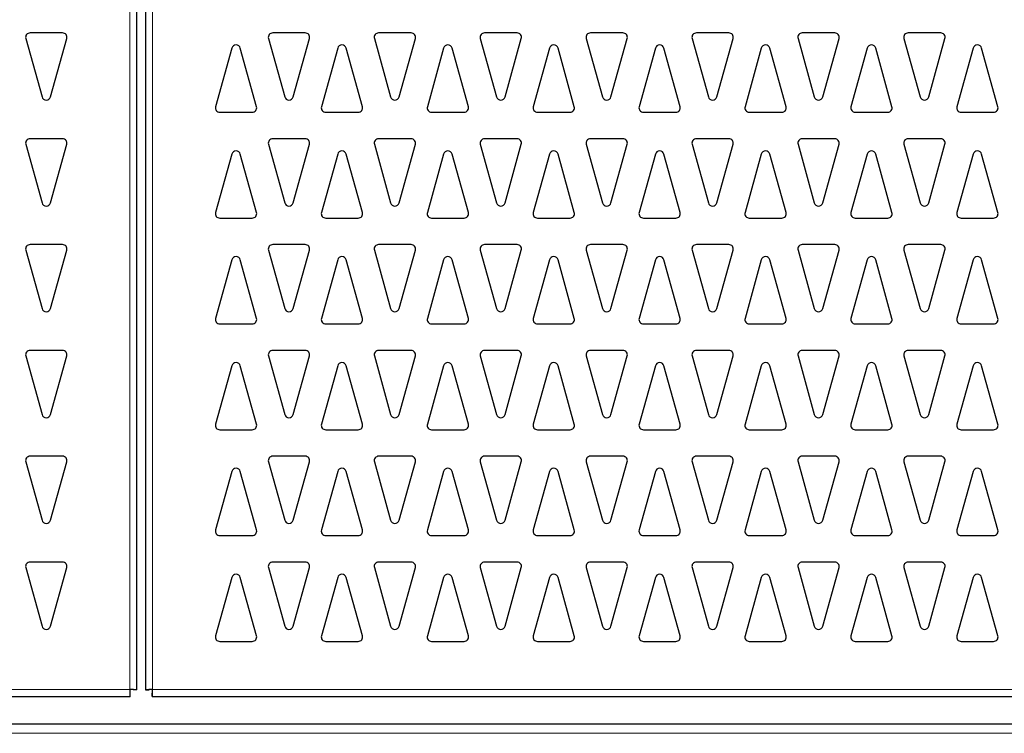
# Model space of a CAD drawing. Units: millimetres. Extents: x 1 to 419, y 2 to 295.
# Drawn here: x 346 to 368, y 132 to 148 of the extents above; entities that cross this region are included whole.
import ezdxf

# ---------------------------------------------------------------- set-up
doc = ezdxf.new("R2010")
doc.units = ezdxf.units.MM

msp = doc.modelspace()

# ---------------------------------------------------------------- linework, layer by layer
at = {"color": 8, "linetype": 'Continuous', "lineweight": 18}
for p, q in [((348.311, 132.6557), (348.311, 163.0357)), ((348.831, 163.0357), (348.831, 132.6557)), ((328.931, 132.6557), (348.311, 132.6557)), ((348.831, 132.6557), (385.011, 132.6557)), ((386.021, 131.6613), (291.221, 131.6613))]:
    msp.add_line(p, q, dxfattribs=at)
at = {"color": 7, "linetype": 'Continuous', "lineweight": 25}
for p, q in [((348.471, 132.6464), (348.471, 163.045)), ((348.671, 163.045), (348.671, 132.6464)), ((346.7894, 147.5457), (346.0525, 147.5457)), ((352.2894, 147.5457), (351.5525, 147.5457)), ((354.6894, 147.5457), (353.9525, 147.5457)), ((357.0894, 147.5457), (356.3525, 147.5457)), ((359.4894, 147.5457), (358.7525, 147.5457)), ((361.8894, 147.5457), (361.1525, 147.5457)), ((364.2894, 147.5457), (363.5525, 147.5457)), ((366.6894, 147.5457), (365.9525, 147.5457)), ((345.9562, 147.4189), (346.3246, 146.0926)), ((346.5173, 146.0926), (346.8857, 147.4189)), ((351.4562, 147.4189), (351.8246, 146.0926)), ((352.0173, 146.0926), (352.3857, 147.4189)), ((353.8562, 147.4189), (354.2246, 146.0926)), ((354.4173, 146.0926), (354.7857, 147.4189)), ((356.2562, 147.4189), (356.6246, 146.0926)), ((356.8173, 146.0926), (357.1857, 147.4189)), ((358.6562, 147.4189), (359.0246, 146.0926)), ((359.2173, 146.0926), (359.5857, 147.4189)), ((361.0562, 147.4189), (361.4246, 146.0926)), ((361.6173, 146.0926), (361.9857, 147.4189)), ((363.4562, 147.4189), (363.8246, 146.0926)), ((364.0173, 146.0926), (364.3857, 147.4189)), ((365.8562, 147.4189), (366.2246, 146.0926)), ((366.4173, 146.0926), (366.7857, 147.4189)), ((350.6246, 147.1988), (350.2562, 145.8725)), ((351.1857, 145.8725), (350.8173, 147.1988)), ((353.0246, 147.1988), (352.6562, 145.8725)), ((353.5857, 145.8725), (353.2173, 147.1988)), ((355.4246, 147.1988), (355.0562, 145.8725)), ((355.9857, 145.8725), (355.6173, 147.1988)), ((357.8246, 147.1988), (357.4562, 145.8725)), ((358.3857, 145.8725), (358.0173, 147.1988)), ((360.2246, 147.1988), (359.8562, 145.8725)), ((360.7857, 145.8725), (360.4173, 147.1988)), ((362.6246, 147.1988), (362.2562, 145.8725)), ((363.1857, 145.8725), (362.8173, 147.1988)), ((365.0246, 147.1988), (364.6562, 145.8725)), ((365.5857, 145.8725), (365.2173, 147.1988)), ((367.4246, 147.1988), (367.0562, 145.8725)), ((367.9857, 145.8725), (367.6173, 147.1988)), ((350.3525, 145.7457), (351.0894, 145.7457)), ((352.7525, 145.7457), (353.4894, 145.7457)), ((355.1525, 145.7457), (355.8894, 145.7457)), ((357.5525, 145.7457), (358.2894, 145.7457)), ((359.9525, 145.7457), (360.6894, 145.7457)), ((362.3525, 145.7457), (363.0894, 145.7457)), ((364.7525, 145.7457), (365.4894, 145.7457)), ((367.1525, 145.7457), (367.8894, 145.7457)), ((346.7894, 145.1457), (346.0525, 145.1457)), ((352.2894, 145.1457), (351.5525, 145.1457)), ((354.6894, 145.1457), (353.9525, 145.1457)), ((357.0894, 145.1457), (356.3525, 145.1457)), ((359.4894, 145.1457), (358.7525, 145.1457)), ((361.8894, 145.1457), (361.1525, 145.1457)), ((364.2894, 145.1457), (363.5525, 145.1457)), ((366.6894, 145.1457), (365.9525, 145.1457)), ((345.9562, 145.0189), (346.3246, 143.6926)), ((346.5173, 143.6926), (346.8857, 145.0189)), ((351.4562, 145.0189), (351.8246, 143.6926)), ((352.0173, 143.6926), (352.3857, 145.0189)), ((353.8562, 145.0189), (354.2246, 143.6926)), ((354.4173, 143.6926), (354.7857, 145.0189)), ((356.2562, 145.0189), (356.6246, 143.6926)), ((356.8173, 143.6926), (357.1857, 145.0189)), ((358.6562, 145.0189), (359.0246, 143.6926)), ((359.2173, 143.6926), (359.5857, 145.0189)), ((361.0562, 145.0189), (361.4246, 143.6926)), ((361.6173, 143.6926), (361.9857, 145.0189)), ((363.4562, 145.0189), (363.8246, 143.6926)), ((364.0173, 143.6926), (364.3857, 145.0189)), ((365.8562, 145.0189), (366.2246, 143.6926)), ((366.4173, 143.6926), (366.7857, 145.0189)), ((350.6246, 144.7988), (350.2562, 143.4725)), ((351.1857, 143.4725), (350.8173, 144.7988)), ((353.0246, 144.7988), (352.6562, 143.4725)), ((353.5857, 143.4725), (353.2173, 144.7988)), ((355.4246, 144.7988), (355.0562, 143.4725)), ((355.9857, 143.4725), (355.6173, 144.7988)), ((357.8246, 144.7988), (357.4562, 143.4725)), ((358.3857, 143.4725), (358.0173, 144.7988)), ((360.2246, 144.7988), (359.8562, 143.4725)), ((360.7857, 143.4725), (360.4173, 144.7988)), ((362.6246, 144.7988), (362.2562, 143.4725)), ((363.1857, 143.4725), (362.8173, 144.7988)), ((365.0246, 144.7988), (364.6562, 143.4725)), ((365.5857, 143.4725), (365.2173, 144.7988)), ((367.4246, 144.7988), (367.0562, 143.4725)), ((367.9857, 143.4725), (367.6173, 144.7988)), ((350.3525, 143.3457), (351.0894, 143.3457)), ((352.7525, 143.3457), (353.4894, 143.3457)), ((355.1525, 143.3457), (355.8894, 143.3457)), ((357.5525, 143.3457), (358.2894, 143.3457)), ((359.9525, 143.3457), (360.6894, 143.3457)), ((362.3525, 143.3457), (363.0894, 143.3457)), ((364.7525, 143.3457), (365.4894, 143.3457)), ((367.1525, 143.3457), (367.8894, 143.3457)), ((345.9562, 142.6189), (346.3246, 141.2926)), ((346.7894, 142.7457), (346.0525, 142.7457)), ((346.5173, 141.2926), (346.8857, 142.6189)), ((351.4562, 142.6189), (351.8246, 141.2926)), ((352.2894, 142.7457), (351.5525, 142.7457)), ((352.0173, 141.2926), (352.3857, 142.6189)), ((353.8562, 142.6189), (354.2246, 141.2926)), ((354.6894, 142.7457), (353.9525, 142.7457)), ((354.4173, 141.2926), (354.7857, 142.6189)), ((356.2562, 142.6189), (356.6246, 141.2926)), ((357.0894, 142.7457), (356.3525, 142.7457)), ((356.8173, 141.2926), (357.1857, 142.6189)), ((358.6562, 142.6189), (359.0246, 141.2926)), ((359.4894, 142.7457), (358.7525, 142.7457)), ((359.2173, 141.2926), (359.5857, 142.6189)), ((361.0562, 142.6189), (361.4246, 141.2926)), ((361.8894, 142.7457), (361.1525, 142.7457)), ((361.6173, 141.2926), (361.9857, 142.6189)), ((363.4562, 142.6189), (363.8246, 141.2926)), ((364.2894, 142.7457), (363.5525, 142.7457)), ((364.0173, 141.2926), (364.3857, 142.6189)), ((365.8562, 142.6189), (366.2246, 141.2926)), ((366.6894, 142.7457), (365.9525, 142.7457)), ((366.4173, 141.2926), (366.7857, 142.6189)), ((350.6246, 142.3988), (350.2562, 141.0725)), ((351.1857, 141.0725), (350.8173, 142.3988)), ((353.0246, 142.3988), (352.6562, 141.0725)), ((353.5857, 141.0725), (353.2173, 142.3988)), ((355.4246, 142.3988), (355.0562, 141.0725)), ((355.9857, 141.0725), (355.6173, 142.3988)), ((357.8246, 142.3988), (357.4562, 141.0725)), ((358.3857, 141.0725), (358.0173, 142.3988)), ((360.2246, 142.3988), (359.8562, 141.0725)), ((360.7857, 141.0725), (360.4173, 142.3988)), ((362.6246, 142.3988), (362.2562, 141.0725)), ((363.1857, 141.0725), (362.8173, 142.3988)), ((365.0246, 142.3988), (364.6562, 141.0725)), ((365.5857, 141.0725), (365.2173, 142.3988)), ((367.4246, 142.3988), (367.0562, 141.0725)), ((367.9857, 141.0725), (367.6173, 142.3988)), ((350.3525, 140.9457), (351.0894, 140.9457)), ((352.7525, 140.9457), (353.4894, 140.9457)), ((355.1525, 140.9457), (355.8894, 140.9457)), ((357.5525, 140.9457), (358.2894, 140.9457)), ((359.9525, 140.9457), (360.6894, 140.9457)), ((362.3525, 140.9457), (363.0894, 140.9457)), ((364.7525, 140.9457), (365.4894, 140.9457)), ((367.1525, 140.9457), (367.8894, 140.9457)), ((345.9562, 140.2189), (346.3246, 138.8926)), ((346.7894, 140.3457), (346.0525, 140.3457)), ((346.5173, 138.8926), (346.8857, 140.2189)), ((351.4562, 140.2189), (351.8246, 138.8926)), ((352.2894, 140.3457), (351.5525, 140.3457)), ((352.0173, 138.8926), (352.3857, 140.2189)), ((353.8562, 140.2189), (354.2246, 138.8926)), ((354.6894, 140.3457), (353.9525, 140.3457)), ((354.4173, 138.8926), (354.7857, 140.2189)), ((356.2562, 140.2189), (356.6246, 138.8926)), ((357.0894, 140.3457), (356.3525, 140.3457)), ((356.8173, 138.8926), (357.1857, 140.2189)), ((358.6562, 140.2189), (359.0246, 138.8926)), ((359.4894, 140.3457), (358.7525, 140.3457)), ((359.2173, 138.8926), (359.5857, 140.2189)), ((361.0562, 140.2189), (361.4246, 138.8926)), ((361.8894, 140.3457), (361.1525, 140.3457)), ((361.6173, 138.8926), (361.9857, 140.2189)), ((363.4562, 140.2189), (363.8246, 138.8926)), ((364.2894, 140.3457), (363.5525, 140.3457)), ((364.0173, 138.8926), (364.3857, 140.2189)), ((365.8562, 140.2189), (366.2246, 138.8926)), ((366.6894, 140.3457), (365.9525, 140.3457)), ((366.4173, 138.8926), (366.7857, 140.2189)), ((350.6246, 139.9988), (350.2562, 138.6725)), ((351.1857, 138.6725), (350.8173, 139.9988)), ((353.0246, 139.9988), (352.6562, 138.6725)), ((353.5857, 138.6725), (353.2173, 139.9988)), ((355.4246, 139.9988), (355.0562, 138.6725)), ((355.9857, 138.6725), (355.6173, 139.9988)), ((357.8246, 139.9988), (357.4562, 138.6725)), ((358.3857, 138.6725), (358.0173, 139.9988)), ((360.2246, 139.9988), (359.8562, 138.6725)), ((360.7857, 138.6725), (360.4173, 139.9988)), ((362.6246, 139.9988), (362.2562, 138.6725)), ((363.1857, 138.6725), (362.8173, 139.9988)), ((365.0246, 139.9988), (364.6562, 138.6725)), ((365.5857, 138.6725), (365.2173, 139.9988)), ((367.4246, 139.9988), (367.0562, 138.6725)), ((367.9857, 138.6725), (367.6173, 139.9988)), ((350.3525, 138.5457), (351.0894, 138.5457)), ((352.7525, 138.5457), (353.4894, 138.5457)), ((355.1525, 138.5457), (355.8894, 138.5457)), ((357.5525, 138.5457), (358.2894, 138.5457)), ((359.9525, 138.5457), (360.6894, 138.5457)), ((362.3525, 138.5457), (363.0894, 138.5457)), ((364.7525, 138.5457), (365.4894, 138.5457)), ((367.1525, 138.5457), (367.8894, 138.5457)), ((346.7894, 137.9457), (346.0525, 137.9457)), ((352.2894, 137.9457), (351.5525, 137.9457)), ((354.6894, 137.9457), (353.9525, 137.9457)), ((357.0894, 137.9457), (356.3525, 137.9457)), ((359.4894, 137.9457), (358.7525, 137.9457)), ((361.8894, 137.9457), (361.1525, 137.9457)), ((364.2894, 137.9457), (363.5525, 137.9457)), ((366.6894, 137.9457), (365.9525, 137.9457)), ((345.9562, 137.8189), (346.3246, 136.4926)), ((346.5173, 136.4926), (346.8857, 137.8189)), ((351.4562, 137.8189), (351.8246, 136.4926)), ((352.0173, 136.4926), (352.3857, 137.8189)), ((353.8562, 137.8189), (354.2246, 136.4926)), ((354.4173, 136.4926), (354.7857, 137.8189)), ((356.2562, 137.8189), (356.6246, 136.4926)), ((356.8173, 136.4926), (357.1857, 137.8189)), ((358.6562, 137.8189), (359.0246, 136.4926)), ((359.2173, 136.4926), (359.5857, 137.8189)), ((361.0562, 137.8189), (361.4246, 136.4926)), ((361.6173, 136.4926), (361.9857, 137.8189)), ((363.4562, 137.8189), (363.8246, 136.4926)), ((364.0173, 136.4926), (364.3857, 137.8189)), ((365.8562, 137.8189), (366.2246, 136.4926)), ((366.4173, 136.4926), (366.7857, 137.8189)), ((350.6246, 137.5988), (350.2562, 136.2725)), ((351.1857, 136.2725), (350.8173, 137.5988)), ((353.0246, 137.5988), (352.6562, 136.2725)), ((353.5857, 136.2725), (353.2173, 137.5988)), ((355.4246, 137.5988), (355.0562, 136.2725)), ((355.9857, 136.2725), (355.6173, 137.5988)), ((357.8246, 137.5988), (357.4562, 136.2725)), ((358.3857, 136.2725), (358.0173, 137.5988)), ((360.2246, 137.5988), (359.8562, 136.2725)), ((360.7857, 136.2725), (360.4173, 137.5988)), ((362.6246, 137.5988), (362.2562, 136.2725)), ((363.1857, 136.2725), (362.8173, 137.5988)), ((365.0246, 137.5988), (364.6562, 136.2725)), ((365.5857, 136.2725), (365.2173, 137.5988)), ((367.4246, 137.5988), (367.0562, 136.2725)), ((367.9857, 136.2725), (367.6173, 137.5988)), ((350.3525, 136.1457), (351.0894, 136.1457)), ((352.7525, 136.1457), (353.4894, 136.1457)), ((355.1525, 136.1457), (355.8894, 136.1457)), ((357.5525, 136.1457), (358.2894, 136.1457)), ((359.9525, 136.1457), (360.6894, 136.1457)), ((362.3525, 136.1457), (363.0894, 136.1457)), ((364.7525, 136.1457), (365.4894, 136.1457)), ((367.1525, 136.1457), (367.8894, 136.1457)), ((346.7894, 135.5457), (346.0525, 135.5457)), ((352.2894, 135.5457), (351.5525, 135.5457)), ((354.6894, 135.5457), (353.9525, 135.5457)), ((357.0894, 135.5457), (356.3525, 135.5457)), ((359.4894, 135.5457), (358.7525, 135.5457)), ((361.8894, 135.5457), (361.1525, 135.5457)), ((364.2894, 135.5457), (363.5525, 135.5457)), ((366.6894, 135.5457), (365.9525, 135.5457)), ((345.9562, 135.4189), (346.3246, 134.0926)), ((346.5173, 134.0926), (346.8857, 135.4189)), ((351.4562, 135.4189), (351.8246, 134.0926)), ((352.0173, 134.0926), (352.3857, 135.4189)), ((353.8562, 135.4189), (354.2246, 134.0926)), ((354.4173, 134.0926), (354.7857, 135.4189)), ((356.2562, 135.4189), (356.6246, 134.0926)), ((356.8173, 134.0926), (357.1857, 135.4189)), ((358.6562, 135.4189), (359.0246, 134.0926)), ((359.2173, 134.0926), (359.5857, 135.4189)), ((361.0562, 135.4189), (361.4246, 134.0926)), ((361.6173, 134.0926), (361.9857, 135.4189)), ((363.4562, 135.4189), (363.8246, 134.0926)), ((364.0173, 134.0926), (364.3857, 135.4189)), ((365.8562, 135.4189), (366.2246, 134.0926)), ((366.4173, 134.0926), (366.7857, 135.4189)), ((350.6246, 135.1988), (350.2562, 133.8725)), ((351.1857, 133.8725), (350.8173, 135.1988)), ((353.0246, 135.1988), (352.6562, 133.8725)), ((353.5857, 133.8725), (353.2173, 135.1988)), ((355.4246, 135.1988), (355.0562, 133.8725)), ((355.9857, 133.8725), (355.6173, 135.1988)), ((357.8246, 135.1988), (357.4562, 133.8725)), ((358.3857, 133.8725), (358.0173, 135.1988)), ((360.2246, 135.1988), (359.8562, 133.8725)), ((360.7857, 133.8725), (360.4173, 135.1988)), ((362.6246, 135.1988), (362.2562, 133.8725)), ((363.1857, 133.8725), (362.8173, 135.1988)), ((365.0246, 135.1988), (364.6562, 133.8725)), ((365.5857, 133.8725), (365.2173, 135.1988)), ((367.4246, 135.1988), (367.0562, 133.8725)), ((367.9857, 133.8725), (367.6173, 135.1988)), ((350.3525, 133.7457), (351.0894, 133.7457)), ((352.7525, 133.7457), (353.4894, 133.7457)), ((355.1525, 133.7457), (355.8894, 133.7457)), ((357.5525, 133.7457), (358.2894, 133.7457)), ((359.9525, 133.7457), (360.6894, 133.7457)), ((362.3525, 133.7457), (363.0894, 133.7457)), ((364.7525, 133.7457), (365.4894, 133.7457)), ((367.1525, 133.7457), (367.8894, 133.7457)), ((348.3202, 132.4957), (348.3202, 132.5757)), ((348.471, 132.6464), (348.391, 132.6464)), ((348.671, 132.6464), (348.751, 132.6464)), ((348.8217, 132.4957), (348.8217, 132.5757)), ((328.9217, 132.4957), (348.3202, 132.4957)), ((348.8217, 132.4957), (385.0202, 132.4957)), ((386.021, 131.8652), (291.221, 131.8652))]:
    msp.add_line(p, q, dxfattribs=at)
for centre, start, end in [((346.0525, 147.4457), 90, 195.52411), ((346.7894, 147.4457), 344.47589, 90), ((351.5525, 147.4457), 90, 195.52411), ((352.2894, 147.4457), 344.47589, 90), ((353.9525, 147.4457), 90, 195.52411), ((354.6894, 147.4457), 344.47589, 90), ((356.3525, 147.4457), 90, 195.52411), ((357.0894, 147.4457), 344.47589, 90), ((358.7525, 147.4457), 90, 195.52411), ((359.4894, 147.4457), 344.47589, 90), ((361.1525, 147.4457), 90, 195.52411), ((361.8894, 147.4457), 344.47589, 90), ((363.5525, 147.4457), 90, 195.52411), ((364.2894, 147.4457), 344.47589, 90), ((365.9525, 147.4457), 90, 195.52411), ((366.6894, 147.4457), 344.47589, 90), ((350.721, 147.1721), 15.52411, 164.47589), ((353.121, 147.1721), 15.52411, 164.47589), ((355.521, 147.1721), 15.52411, 164.47589), ((357.921, 147.1721), 15.52411, 164.47589), ((360.321, 147.1721), 15.52411, 164.47589), ((362.721, 147.1721), 15.52411, 164.47589), ((365.121, 147.1721), 15.52411, 164.47589), ((367.521, 147.1721), 15.52411, 164.47589), ((346.421, 146.1193), 195.52411, 344.47589), ((351.921, 146.1193), 195.52411, 344.47589), ((354.321, 146.1193), 195.52411, 344.47589), ((356.721, 146.1193), 195.52411, 344.47589), ((359.121, 146.1193), 195.52411, 344.47589), ((361.521, 146.1193), 195.52411, 344.47589), ((363.921, 146.1193), 195.52411, 344.47589), ((366.321, 146.1193), 195.52411, 344.47589), ((350.3525, 145.8457), 164.47589, 270), ((351.0894, 145.8457), 270, 15.52411), ((352.7525, 145.8457), 164.47589, 270), ((353.4894, 145.8457), 270, 15.52411), ((355.1525, 145.8457), 164.47589, 270), ((355.8894, 145.8457), 270, 15.52411), ((357.5525, 145.8457), 164.47589, 270), ((358.2894, 145.8457), 270, 15.52411), ((359.9525, 145.8457), 164.47589, 270), ((360.6894, 145.8457), 270, 15.52411), ((362.3525, 145.8457), 164.47589, 270), ((363.0894, 145.8457), 270, 15.52411), ((364.7525, 145.8457), 164.47589, 270), ((365.4894, 145.8457), 270, 15.52411), ((367.1525, 145.8457), 164.47589, 270), ((367.8894, 145.8457), 270, 15.52411), ((346.0525, 145.0457), 90, 195.52411), ((346.7894, 145.0457), 344.47589, 90), ((351.5525, 145.0457), 90, 195.52411), ((352.2894, 145.0457), 344.47589, 90), ((353.9525, 145.0457), 90, 195.52411), ((354.6894, 145.0457), 344.47589, 90), ((356.3525, 145.0457), 90, 195.52411), ((357.0894, 145.0457), 344.47589, 90), ((358.7525, 145.0457), 90, 195.52411), ((359.4894, 145.0457), 344.47589, 90), ((361.1525, 145.0457), 90, 195.52411), ((361.8894, 145.0457), 344.47589, 90), ((363.5525, 145.0457), 90, 195.52411), ((364.2894, 145.0457), 344.47589, 90), ((365.9525, 145.0457), 90, 195.52411), ((366.6894, 145.0457), 344.47589, 90), ((350.721, 144.7721), 15.52411, 164.47589), ((353.121, 144.7721), 15.52411, 164.47589), ((355.521, 144.7721), 15.52411, 164.47589), ((357.921, 144.7721), 15.52411, 164.47589), ((360.321, 144.7721), 15.52411, 164.47589), ((362.721, 144.7721), 15.52411, 164.47589), ((365.121, 144.7721), 15.52411, 164.47589), ((367.521, 144.7721), 15.52411, 164.47589), ((346.421, 143.7193), 195.52411, 344.47589), ((350.3525, 143.4457), 164.47589, 270), ((351.0894, 143.4457), 270, 15.52411), ((351.921, 143.7193), 195.52411, 344.47589), ((352.7525, 143.4457), 164.47589, 270), ((353.4894, 143.4457), 270, 15.52411), ((354.321, 143.7193), 195.52411, 344.47589), ((355.1525, 143.4457), 164.47589, 270), ((355.8894, 143.4457), 270, 15.52411), ((356.721, 143.7193), 195.52411, 344.47589), ((357.5525, 143.4457), 164.47589, 270), ((358.2894, 143.4457), 270, 15.52411), ((359.121, 143.7193), 195.52411, 344.47589), ((359.9525, 143.4457), 164.47589, 270), ((360.6894, 143.4457), 270, 15.52411), ((361.521, 143.7193), 195.52411, 344.47589), ((362.3525, 143.4457), 164.47589, 270), ((363.0894, 143.4457), 270, 15.52411), ((363.921, 143.7193), 195.52411, 344.47589), ((364.7525, 143.4457), 164.47589, 270), ((365.4894, 143.4457), 270, 15.52411), ((366.321, 143.7193), 195.52411, 344.47589), ((367.1525, 143.4457), 164.47589, 270), ((367.8894, 143.4457), 270, 15.52411), ((346.0525, 142.6457), 90, 195.52411), ((346.7894, 142.6457), 344.47589, 90), ((351.5525, 142.6457), 90, 195.52411), ((352.2894, 142.6457), 344.47589, 90), ((353.9525, 142.6457), 90, 195.52411), ((354.6894, 142.6457), 344.47589, 90), ((356.3525, 142.6457), 90, 195.52411), ((357.0894, 142.6457), 344.47589, 90), ((358.7525, 142.6457), 90, 195.52411), ((359.4894, 142.6457), 344.47589, 90), ((361.1525, 142.6457), 90, 195.52411), ((361.8894, 142.6457), 344.47589, 90), ((363.5525, 142.6457), 90, 195.52411), ((364.2894, 142.6457), 344.47589, 90), ((365.9525, 142.6457), 90, 195.52411), ((366.6894, 142.6457), 344.47589, 90), ((350.721, 142.3721), 15.52411, 164.47589), ((353.121, 142.3721), 15.52411, 164.47589), ((355.521, 142.3721), 15.52411, 164.47589), ((357.921, 142.3721), 15.52411, 164.47589), ((360.321, 142.3721), 15.52411, 164.47589), ((362.721, 142.3721), 15.52411, 164.47589), ((365.121, 142.3721), 15.52411, 164.47589), ((367.521, 142.3721), 15.52411, 164.47589), ((346.421, 141.3193), 195.52411, 344.47589), ((351.921, 141.3193), 195.52411, 344.47589), ((354.321, 141.3193), 195.52411, 344.47589), ((356.721, 141.3193), 195.52411, 344.47589), ((359.121, 141.3193), 195.52411, 344.47589), ((361.521, 141.3193), 195.52411, 344.47589), ((363.921, 141.3193), 195.52411, 344.47589), ((366.321, 141.3193), 195.52411, 344.47589), ((350.3525, 141.0457), 164.47589, 270), ((351.0894, 141.0457), 270, 15.52411), ((352.7525, 141.0457), 164.47589, 270), ((353.4894, 141.0457), 270, 15.52411), ((355.1525, 141.0457), 164.47589, 270), ((355.8894, 141.0457), 270, 15.52411), ((357.5525, 141.0457), 164.47589, 270), ((358.2894, 141.0457), 270, 15.52411), ((359.9525, 141.0457), 164.47589, 270), ((360.6894, 141.0457), 270, 15.52411), ((362.3525, 141.0457), 164.47589, 270), ((363.0894, 141.0457), 270, 15.52411), ((364.7525, 141.0457), 164.47589, 270), ((365.4894, 141.0457), 270, 15.52411), ((367.1525, 141.0457), 164.47589, 270), ((367.8894, 141.0457), 270, 15.52411), ((346.0525, 140.2457), 90, 195.52411), ((346.7894, 140.2457), 344.47589, 90), ((351.5525, 140.2457), 90, 195.52411), ((352.2894, 140.2457), 344.47589, 90), ((353.9525, 140.2457), 90, 195.52411), ((354.6894, 140.2457), 344.47589, 90), ((356.3525, 140.2457), 90, 195.52411), ((357.0894, 140.2457), 344.47589, 90), ((358.7525, 140.2457), 90, 195.52411), ((359.4894, 140.2457), 344.47589, 90), ((361.1525, 140.2457), 90, 195.52411), ((361.8894, 140.2457), 344.47589, 90), ((363.5525, 140.2457), 90, 195.52411), ((364.2894, 140.2457), 344.47589, 90), ((365.9525, 140.2457), 90, 195.52411), ((366.6894, 140.2457), 344.47589, 90), ((350.721, 139.9721), 15.52411, 164.47589), ((353.121, 139.9721), 15.52411, 164.47589), ((355.521, 139.9721), 15.52411, 164.47589), ((357.921, 139.9721), 15.52411, 164.47589), ((360.321, 139.9721), 15.52411, 164.47589), ((362.721, 139.9721), 15.52411, 164.47589), ((365.121, 139.9721), 15.52411, 164.47589), ((367.521, 139.9721), 15.52411, 164.47589), ((346.421, 138.9193), 195.52411, 344.47589), ((351.921, 138.9193), 195.52411, 344.47589), ((354.321, 138.9193), 195.52411, 344.47589), ((356.721, 138.9193), 195.52411, 344.47589), ((359.121, 138.9193), 195.52411, 344.47589), ((361.521, 138.9193), 195.52411, 344.47589), ((363.921, 138.9193), 195.52411, 344.47589), ((366.321, 138.9193), 195.52411, 344.47589), ((350.3525, 138.6457), 164.47589, 270), ((351.0894, 138.6457), 270, 15.52411), ((352.7525, 138.6457), 164.47589, 270), ((353.4894, 138.6457), 270, 15.52411), ((355.1525, 138.6457), 164.47589, 270), ((355.8894, 138.6457), 270, 15.52411), ((357.5525, 138.6457), 164.47589, 270), ((358.2894, 138.6457), 270, 15.52411), ((359.9525, 138.6457), 164.47589, 270), ((360.6894, 138.6457), 270, 15.52411), ((362.3525, 138.6457), 164.47589, 270), ((363.0894, 138.6457), 270, 15.52411), ((364.7525, 138.6457), 164.47589, 270), ((365.4894, 138.6457), 270, 15.52411), ((367.1525, 138.6457), 164.47589, 270), ((367.8894, 138.6457), 270, 15.52411), ((346.0525, 137.8457), 90, 195.52411), ((346.7894, 137.8457), 344.47589, 90), ((351.5525, 137.8457), 90, 195.52411), ((352.2894, 137.8457), 344.47589, 90), ((353.9525, 137.8457), 90, 195.52411), ((354.6894, 137.8457), 344.47589, 90), ((356.3525, 137.8457), 90, 195.52411), ((357.0894, 137.8457), 344.47589, 90), ((358.7525, 137.8457), 90, 195.52411), ((359.4894, 137.8457), 344.47589, 90), ((361.1525, 137.8457), 90, 195.52411), ((361.8894, 137.8457), 344.47589, 90), ((363.5525, 137.8457), 90, 195.52411), ((364.2894, 137.8457), 344.47589, 90), ((365.9525, 137.8457), 90, 195.52411), ((366.6894, 137.8457), 344.47589, 90), ((350.721, 137.5721), 15.52411, 164.47589), ((353.121, 137.5721), 15.52411, 164.47589), ((355.521, 137.5721), 15.52411, 164.47589), ((357.921, 137.5721), 15.52411, 164.47589), ((360.321, 137.5721), 15.52411, 164.47589), ((362.721, 137.5721), 15.52411, 164.47589), ((365.121, 137.5721), 15.52411, 164.47589), ((367.521, 137.5721), 15.52411, 164.47589), ((346.421, 136.5193), 195.52411, 344.47589), ((351.921, 136.5193), 195.52411, 344.47589), ((354.321, 136.5193), 195.52411, 344.47589), ((356.721, 136.5193), 195.52411, 344.47589), ((359.121, 136.5193), 195.52411, 344.47589), ((361.521, 136.5193), 195.52411, 344.47589), ((363.921, 136.5193), 195.52411, 344.47589), ((366.321, 136.5193), 195.52411, 344.47589), ((350.3525, 136.2457), 164.47589, 270), ((351.0894, 136.2457), 270, 15.52411), ((352.7525, 136.2457), 164.47589, 270), ((353.4894, 136.2457), 270, 15.52411), ((355.1525, 136.2457), 164.47589, 270), ((355.8894, 136.2457), 270, 15.52411), ((357.5525, 136.2457), 164.47589, 270), ((358.2894, 136.2457), 270, 15.52411), ((359.9525, 136.2457), 164.47589, 270), ((360.6894, 136.2457), 270, 15.52411), ((362.3525, 136.2457), 164.47589, 270), ((363.0894, 136.2457), 270, 15.52411), ((364.7525, 136.2457), 164.47589, 270), ((365.4894, 136.2457), 270, 15.52411), ((367.1525, 136.2457), 164.47589, 270), ((367.8894, 136.2457), 270, 15.52411), ((346.0525, 135.4457), 90, 195.52411), ((346.7894, 135.4457), 344.47589, 90), ((351.5525, 135.4457), 90, 195.52411), ((352.2894, 135.4457), 344.47589, 90), ((353.9525, 135.4457), 90, 195.52411), ((354.6894, 135.4457), 344.47589, 90), ((356.3525, 135.4457), 90, 195.52411), ((357.0894, 135.4457), 344.47589, 90), ((358.7525, 135.4457), 90, 195.52411), ((359.4894, 135.4457), 344.47589, 90), ((361.1525, 135.4457), 90, 195.52411), ((361.8894, 135.4457), 344.47589, 90), ((363.5525, 135.4457), 90, 195.52411), ((364.2894, 135.4457), 344.47589, 90), ((365.9525, 135.4457), 90, 195.52411), ((366.6894, 135.4457), 344.47589, 90), ((350.721, 135.1721), 15.52411, 164.47589), ((353.121, 135.1721), 15.52411, 164.47589), ((355.521, 135.1721), 15.52411, 164.47589), ((357.921, 135.1721), 15.52411, 164.47589), ((360.321, 135.1721), 15.52411, 164.47589), ((362.721, 135.1721), 15.52411, 164.47589), ((365.121, 135.1721), 15.52411, 164.47589), ((367.521, 135.1721), 15.52411, 164.47589), ((346.421, 134.1193), 195.52411, 344.47589), ((351.921, 134.1193), 195.52411, 344.47589), ((354.321, 134.1193), 195.52411, 344.47589), ((356.721, 134.1193), 195.52411, 344.47589), ((359.121, 134.1193), 195.52411, 344.47589), ((361.521, 134.1193), 195.52411, 344.47589), ((363.921, 134.1193), 195.52411, 344.47589), ((366.321, 134.1193), 195.52411, 344.47589), ((350.3525, 133.8457), 164.47589, 270), ((351.0894, 133.8457), 270, 15.52411), ((352.7525, 133.8457), 164.47589, 270), ((353.4894, 133.8457), 270, 15.52411), ((355.1525, 133.8457), 164.47589, 270), ((355.8894, 133.8457), 270, 15.52411), ((357.5525, 133.8457), 164.47589, 270), ((358.2894, 133.8457), 270, 15.52411), ((359.9525, 133.8457), 164.47589, 270), ((360.6894, 133.8457), 270, 15.52411), ((362.3525, 133.8457), 164.47589, 270), ((363.0894, 133.8457), 270, 15.52411), ((364.7525, 133.8457), 164.47589, 270), ((365.4894, 133.8457), 270, 15.52411), ((367.1525, 133.8457), 164.47589, 270), ((367.8894, 133.8457), 270, 15.52411)]:
    msp.add_arc(centre, 0.1, start, end, dxfattribs=at)
for points, knots in [([(348.471, 132.6464), (348.4686, 132.6472), (348.4637, 132.6487), (348.4267, 132.651), (348.3739, 132.6534), (348.3319, 132.6549), (348.311, 132.6557)], [0, 0, 0, 0, 0.2499986, 0.4999995, 0.750002, 1, 1, 1, 1]), ([(348.311, 132.6557), (348.3117, 132.6347), (348.3133, 132.5928), (348.3156, 132.5399), (348.3179, 132.5029), (348.3195, 132.4981), (348.3202, 132.4957)], [0, 0, 0, 0, 0.249998, 0.5000005, 0.7500014, 1, 1, 1, 1]), ([(348.831, 132.6557), (348.81, 132.6549), (348.7681, 132.6534), (348.7152, 132.651), (348.6782, 132.6487), (348.6734, 132.6472), (348.671, 132.6464)], [0, 0, 0, 0, 0.2500006, 0.5000002, 0.7500024, 1, 1, 1, 1]), ([(348.8217, 132.4957), (348.8224, 132.4981), (348.824, 132.5029), (348.8263, 132.5399), (348.8286, 132.5928), (348.8302, 132.6347), (348.831, 132.6557)], [0, 0, 0, 0, 0.2499986, 0.4999995, 0.750002, 1, 1, 1, 1])]:
    msp.add_open_spline(points, degree=3, knots=knots, dxfattribs=at)

doc.saveas('drawing.dxf')
